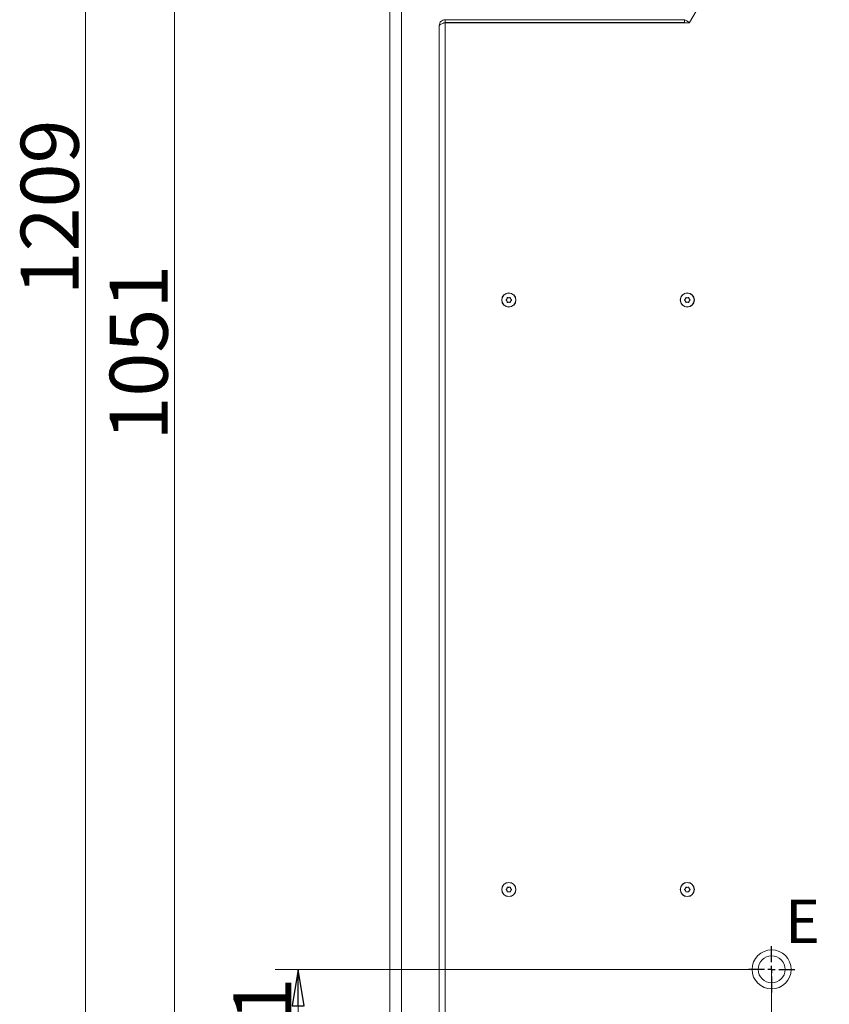
# Model space of a CAD drawing. Extents: x -3489 to -1352, y 1738 to 4305.
# Drawn here: x -2343 to -1786, y 2979 to 3657 of the extents above; entities that cross this region are included whole.
import ezdxf

# ---------------------------------------------------------------- set-up
doc = ezdxf.new("R2010")
doc.units = 0
doc.header["$LTSCALE"] = 5
doc.layers.add('SLD-0', color=7, linetype='Continuous')
doc.styles.add('STANDARD-BrunnerGroßer Text', font='ARIAL.TTF')
doc.dimstyles.new('STANDARD-Brunner-IIGroßer Text', dxfattribs={"dimscale": 5, "dimtxt": 8, "dimasz": 5, "dimexe": 3.175, "dimexo": 0, "dimgap": 0.762, "dimtad": 1, "dimdec": 0, "dimrnd": 1e-08, "dimtxsty": 'STANDARD-BrunnerGroßer Text', "dimblk": 'Filled-1', "dimcen": 0.09, "dimdle": 10, "dimclrd": 7, "dimclre": 7, "dimclrt": 7, "dimadec": 1, "dimazin": 2, "dimtfac": 0.666667, "dimtdec": 0, "dimtmove": 0, "dimatfit": 3, "dimldrblk": 'Filled-1', "dimfxl": 1, "dimtolj": 1, "dimlwd": 15, "dimlwe": 15, "dimarcsym": 0})

# ---------------------------------------------------------------- blocks, each defined once
blk = doc.blocks.new('Filled-1')
at = {"color": 0}
for p, q in [((0, 0), (-1, 0.167)), ((-1, 0.167), (-1, -0.167)), ((-1, 0), (0, 0)), ((-1, -0.167), (0, 0))]:
    blk.add_line(p, q, dxfattribs=at)
at = {"color": 0, "flags": 128}
blk.add_lwpolyline([(-1, -0.167), (0, 0), (-1, 0.167), (-1, -0.167)], dxfattribs=at)
at = {"color": 0}
blk.add_solid([(-1, -0.167), (0, 0), (-1, 0.167), (-1, -0.167)], dxfattribs=at)
blk = doc.blocks.new('*D70')
at = {"layer": 'Defpoints', "color": 0}
for p in [(-1825.32, 3003.06), (-2101.32, 2902.16), (-2101.32, 2669.41)]:
    blk.add_point(p, dxfattribs=at)
at = {"layer": 'SLD-0', "color": 7, "lineweight": 15}
for p, q in [((-1825.32, 3003.06), (-1825.32, 2653.53)), ((-2101.32, 2902.16), (-2101.32, 2653.53)), ((-1850.32, 2669.41), (-2076.32, 2669.41))]:
    blk.add_line(p, q, dxfattribs=at)
at = {"layer": 'SLD-0', "color": 7, "lineweight": 15, "xscale": 25, "yscale": 25, "zscale": 25, "rotation": 180}
blk.add_blockref('Filled-1', (-2101.32, 2669.41), dxfattribs=at)
at = {"layer": 'SLD-0', "color": 7, "lineweight": 15, "xscale": 25, "yscale": 25, "zscale": 25}
blk.add_blockref('Filled-1', (-1825.32, 2669.41), dxfattribs=at)
at = {"layer": 'SLD-0', "color": 7, "insert": (-1967.08, 2714.06), "char_height": 40, "attachment_point": 2, "style": 'STANDARD-BrunnerGroßer Text'}
blk.add_mtext('\\A1;276', dxfattribs=at)
blk = doc.blocks.new('*D75')
at = {"layer": 'Defpoints', "color": 0}
for p in [(-2081.32, 4111.39), (-2298.11, 2902.16), (-2107.32, 2902.16)]:
    blk.add_point(p, dxfattribs=at)
at = {"layer": 'SLD-0', "color": 7, "lineweight": 15}
for p, q in [((-2081.32, 4111.39), (-2313.99, 4111.39)), ((-2298.11, 4086.39), (-2298.11, 2927.16)), ((-2107.32, 2902.16), (-2313.99, 2902.16))]:
    blk.add_line(p, q, dxfattribs=at)
at = {"layer": 'SLD-0', "color": 7, "lineweight": 15, "xscale": 25, "yscale": 25, "zscale": 25}
for p, rotation in [((-2298.11, 4111.39), 90), ((-2298.11, 2902.16), 270)]:
    blk.add_blockref('Filled-1', p, dxfattribs=dict(at, rotation=rotation))
at = {"layer": 'SLD-0', "color": 7, "insert": (-2342.77, 3527.8), "char_height": 40, "attachment_point": 2, "rotation": 90, "style": 'STANDARD-BrunnerGroßer Text'}
blk.add_mtext('\\A1;1209', dxfattribs=at)
blk = doc.blocks.new('*D76')
at = {"layer": 'Defpoints', "color": 0}
for p in [(-1640.32, 4140.99), (-1992.32, 4131.39), (-1640.32, 3504.16)]:
    blk.add_point(p, dxfattribs=at)
at = {"layer": 'SLD-0', "color": 7, "lineweight": 15}
for p, q in [((-1992.32, 4131.39), (-1992.32, 4156.86)), ((-1640.32, 3504.16), (-1640.32, 4156.86)), ((-1967.32, 4140.99), (-1665.32, 4140.99))]:
    blk.add_line(p, q, dxfattribs=at)
at = {"layer": 'SLD-0', "color": 7, "lineweight": 15, "xscale": 25, "yscale": 25, "zscale": 25, "rotation": 180}
blk.add_blockref('Filled-1', (-1992.32, 4140.99), dxfattribs=at)
at = {"layer": 'SLD-0', "color": 7, "lineweight": 15, "xscale": 25, "yscale": 25, "zscale": 25}
blk.add_blockref('Filled-1', (-1640.32, 4140.99), dxfattribs=at)
at = {"layer": 'SLD-0', "color": 7, "insert": (-1810.06, 4185.67), "char_height": 40, "attachment_point": 2, "style": 'STANDARD-BrunnerGroßer Text'}
blk.add_mtext('\\A1;352', dxfattribs=at)
blk = doc.blocks.new('*D77')
at = {"layer": 'Defpoints', "color": 0}
for p in [(-1640.32, 4200.9), (-2115.32, 4053.29), (-1640.32, 3504.16)]:
    blk.add_point(p, dxfattribs=at)
at = {"layer": 'SLD-0', "color": 7, "lineweight": 15}
for p, q in [((-2115.32, 4053.29), (-2115.32, 4216.78)), ((-1640.32, 3504.16), (-1640.32, 4216.78)), ((-2090.32, 4200.9), (-1665.32, 4200.9))]:
    blk.add_line(p, q, dxfattribs=at)
at = {"layer": 'SLD-0', "color": 7, "lineweight": 15, "xscale": 25, "yscale": 25, "zscale": 25, "rotation": 180}
blk.add_blockref('Filled-1', (-2115.32, 4200.9), dxfattribs=at)
at = {"layer": 'SLD-0', "color": 7, "lineweight": 15, "xscale": 25, "yscale": 25, "zscale": 25}
blk.add_blockref('Filled-1', (-1640.32, 4200.9), dxfattribs=at)
at = {"layer": 'SLD-0', "color": 7, "insert": (-1871.14, 4245.4), "char_height": 40, "attachment_point": 2, "style": 'STANDARD-BrunnerGroßer Text'}
blk.add_mtext('\\A1;475', dxfattribs=at)
blk = doc.blocks.new('*D78')
at = {"layer": 'Defpoints', "color": 0}
for p in [(-1640.32, 4259.69), (-2150.32, 4042.39), (-1640.32, 3504.16)]:
    blk.add_point(p, dxfattribs=at)
at = {"layer": 'SLD-0', "color": 7, "lineweight": 15}
for p, q in [((-2150.32, 4042.39), (-2150.32, 4275.57)), ((-1640.32, 3504.16), (-1640.32, 4275.57)), ((-2125.32, 4259.69), (-1665.32, 4259.69))]:
    blk.add_line(p, q, dxfattribs=at)
at = {"layer": 'SLD-0', "color": 7, "lineweight": 15, "xscale": 25, "yscale": 25, "zscale": 25, "rotation": 180}
blk.add_blockref('Filled-1', (-2150.32, 4259.69), dxfattribs=at)
at = {"layer": 'SLD-0', "color": 7, "lineweight": 15, "xscale": 25, "yscale": 25, "zscale": 25}
blk.add_blockref('Filled-1', (-1640.32, 4259.69), dxfattribs=at)
at = {"layer": 'SLD-0', "color": 7, "insert": (-1890.37, 4304.35), "char_height": 40, "attachment_point": 2, "style": 'STANDARD-BrunnerGroßer Text'}
blk.add_mtext('\\A1;510', dxfattribs=at)
blk = doc.blocks.new('*D79')
at = {"layer": 'Defpoints', "color": 0}
for p in [(-1841.27, 3003.06), (-2151.58, 2902.16), (-2107.32, 2902.16)]:
    blk.add_point(p, dxfattribs=at)
at = {"layer": 'SLD-0', "color": 7, "lineweight": 15}
for p, q in [((-1841.27, 3003.06), (-2167.46, 3003.06)), ((-2151.58, 2978.06), (-2151.58, 2927.16)), ((-2107.32, 2902.16), (-2167.46, 2902.16))]:
    blk.add_line(p, q, dxfattribs=at)
at = {"layer": 'SLD-0', "color": 7, "lineweight": 15, "xscale": 25, "yscale": 25, "zscale": 25}
for p, rotation in [((-2151.58, 3003.06), 90), ((-2151.58, 2902.16), 270)]:
    blk.add_blockref('Filled-1', p, dxfattribs=dict(at, rotation=rotation))
at = {"layer": 'SLD-0', "color": 7, "insert": (-2196.24, 2952.13), "char_height": 40, "attachment_point": 2, "rotation": 90, "style": 'STANDARD-BrunnerGroßer Text'}
blk.add_mtext('\\A1;101', dxfattribs=at)
blk = doc.blocks.new('*D80')
at = {"layer": 'Defpoints', "color": 0}
for p in [(-2170.32, 3953.39), (-2236.78, 2902.16), (-2107.32, 2902.16)]:
    blk.add_point(p, dxfattribs=at)
at = {"layer": 'SLD-0', "color": 7, "lineweight": 15}
for p, q in [((-2170.32, 3953.39), (-2252.65, 3953.39)), ((-2236.78, 3928.39), (-2236.78, 2927.16)), ((-2107.32, 2902.16), (-2252.65, 2902.16))]:
    blk.add_line(p, q, dxfattribs=at)
at = {"layer": 'SLD-0', "color": 7, "lineweight": 15, "xscale": 25, "yscale": 25, "zscale": 25}
for p, rotation in [((-2236.78, 3953.39), 90), ((-2236.78, 2902.16), 270)]:
    blk.add_blockref('Filled-1', p, dxfattribs=dict(at, rotation=rotation))
at = {"layer": 'SLD-0', "color": 7, "insert": (-2281.44, 3427.78), "char_height": 40, "attachment_point": 2, "rotation": 90, "style": 'STANDARD-BrunnerGroßer Text'}
blk.add_mtext('\\A1;1051', dxfattribs=at)
blk = doc.blocks.new('SW_CENTERMARKSYMBOL_8')
at = {"layer": 'SLD-0', "color": 0}
for p, q in [((0, 5), (0, 15.95)), ((-5, 0), (-15.95, 0)), ((0, 0), (-2.5, 0)), ((0, 0), (0, 2.5)), ((0, 0), (0, -2.5)), ((0, 0), (2.5, 0)), ((5, 0), (15.95, 0)), ((0, -5), (0, -15.95))]:
    blk.add_line(p, q, dxfattribs=at)

msp = doc.modelspace()

# ---------------------------------------------------------------- linework, layer by layer
at = {"color": 7, "linetype": 'Continuous', "lineweight": 0}
for p, q in [((-2088.32, 2948.06), (-2088.32, 3829.52)), ((-2080.32, 2948.06), (-2080.32, 3829.52)), ((-1881.85, 3655.11), (-1825.3, 3753.06)), ((-2050.32, 3655.06), (-2050.32, 3657.06)), ((-2050.32, 3657.06), (-1885.42, 3657.06)), ((-2050.32, 3655.06), (-1885.42, 3655.06)), ((-2050.32, 2948.06), (-2050.32, 3654.99)), ((-2050.32, 3654.99), (-1881.92, 3654.99)), ((-1885.42, 3655.06), (-1885.42, 3657.06)), ((-1881.92, 3654.99), (-1881.85, 3655.11)), ((-2054.32, 3653.06), (-2054.32, 2948.06)), ((-2006.42, 3465.56), (-2006.42, 3465.56)), ((-1883.42, 3465.56), (-1883.42, 3465.56)), ((-2007.72, 3464.81), (-2007.72, 3464.81)), ((-2006.42, 3462.56), (-2006.42, 3462.56)), ((-2005.12, 3463.31), (-2005.12, 3463.31)), ((-1884.72, 3464.81), (-1884.72, 3464.81)), ((-1883.42, 3462.56), (-1883.42, 3462.56)), ((-1882.12, 3463.31), (-1882.12, 3463.31)), ((-2007.72, 3058.81), (-2007.72, 3058.81)), ((-2006.42, 3059.56), (-2006.42, 3059.56)), ((-2005.12, 3058.81), (-2005.12, 3058.81)), ((-1884.72, 3058.81), (-1884.72, 3058.81)), ((-1883.42, 3059.56), (-1883.42, 3059.56)), ((-1882.12, 3058.81), (-1882.12, 3058.81)), ((-2007.72, 3057.31), (-2007.72, 3057.31)), ((-2006.42, 3056.56), (-2006.42, 3056.56)), ((-2005.12, 3057.31), (-2005.12, 3057.31)), ((-1884.72, 3057.31), (-1884.72, 3057.31)), ((-1883.42, 3056.56), (-1883.42, 3056.56)), ((-1882.12, 3057.31), (-1882.12, 3057.31))]:
    msp.add_line(p, q, dxfattribs=at)
at = {"color": 7, "linetype": 'Continuous', "lineweight": 0, "flags": 128}
for points in [[(-1881.85, 3655.11), (-1882.52, 3655.5), (-1883.17, 3655.88), (-1883.77, 3656.22), (-1884.3, 3656.53), (-1884.73, 3656.78), (-1885.05, 3656.96), (-1885.24, 3657.07), (-1885.31, 3657.11)], [(-2007.72, 3463.31), (-2007.72, 3463.31), (-2007.72, 3463.31), (-2007.72, 3463.31), (-2007.72, 3463.31), (-2007.72, 3463.31), (-2007.72, 3463.31), (-2007.72, 3463.31), (-2007.72, 3463.31)], [(-2005.12, 3464.81), (-2005.12, 3464.81), (-2005.12, 3464.81), (-2005.12, 3464.81), (-2005.12, 3464.81), (-2005.12, 3464.81), (-2005.12, 3464.81), (-2005.12, 3464.81), (-2005.12, 3464.81)], [(-1884.72, 3463.31), (-1884.72, 3463.31), (-1884.72, 3463.31), (-1884.72, 3463.31), (-1884.72, 3463.31), (-1884.72, 3463.31), (-1884.72, 3463.31), (-1884.72, 3463.31), (-1884.72, 3463.31)], [(-1882.12, 3464.81), (-1882.12, 3464.81), (-1882.12, 3464.81), (-1882.12, 3464.81), (-1882.12, 3464.81), (-1882.12, 3464.81), (-1882.12, 3464.81), (-1882.12, 3464.81), (-1882.12, 3464.81)]]:
    msp.add_lwpolyline(points, dxfattribs=at)
at = {"color": 7, "linetype": 'Continuous', "lineweight": 0}
for centre, radius in [((-2006.42, 3464.06), 4.9), ((-2006.42, 3464.06), 4.76), ((-1883.42, 3464.06), 4.9), ((-1883.42, 3464.06), 4.76), ((-2006.42, 3058.06), 4.9), ((-2006.42, 3058.06), 4.76), ((-1883.42, 3058.06), 4.9), ((-1883.42, 3058.06), 4.76), ((-1825.32, 3003.06), 13.45), ((-1825.32, 3003.06), 9.32)]:
    msp.add_circle(centre, radius, dxfattribs=at)
for points, knots in [([(-2050.32, 3657.06), (-2050.84, 3657), (-2051.89, 3656.88), (-2053.21, 3655.95), (-2054.14, 3654.63), (-2054.26, 3653.58), (-2054.32, 3653.06)], [0, 0, 0, 0, 0.249999, 0.500002, 0.749997, 1, 1, 1, 1]), ([(-2054.32, 3653.06), (-2054.26, 3653.22), (-2054.14, 3653.54), (-2053.21, 3654.02), (-2051.89, 3654.51), (-2050.84, 3654.83), (-2050.32, 3654.99)], [0, 0, 0, 0, 0.25, 0.500003, 0.749999, 1, 1, 1, 1]), ([(-2050.32, 3655.06), (-2050.58, 3655.04), (-2051.03, 3655), (-2051.39, 3654.72), (-2051.53, 3654.61)], [0, 0, 0, 0, 0.589351, 1, 1, 1, 1]), ([(-2007.72, 3464.81), (-2007.63, 3464.98), (-2007.52, 3465.23), (-2007.49, 3465.49), (-2007.48, 3465.57)], [0, 0, 0, 0, 0.6878385, 1, 1, 1, 1]), ([(-2007.48, 3465.57), (-2007.48, 3465.59), (-2007.47, 3465.64), (-2007.43, 3465.69), (-2007.38, 3465.74), (-2007.31, 3465.76), (-2007.25, 3465.76), (-2007.21, 3465.74), (-2007.19, 3465.74)], [0, 0, 0, 0, 0.1736665, 0.3479769, 0.5185154, 0.6859669, 0.8536009, 1, 1, 1, 1]), ([(-2007.19, 3465.74), (-2007.02, 3465.67), (-2006.77, 3465.57), (-2006.5, 3465.56), (-2006.42, 3465.56)], [0, 0, 0, 0, 0.687985, 1, 1, 1, 1]), ([(-2006.42, 3465.56), (-2006.23, 3465.57), (-2005.96, 3465.6), (-2005.71, 3465.7), (-2005.64, 3465.74)], [0, 0, 0, 0, 0.687842, 1, 1, 1, 1]), ([(-2005.64, 3465.74), (-2005.62, 3465.74), (-2005.58, 3465.76), (-2005.51, 3465.75), (-2005.44, 3465.73), (-2005.39, 3465.68), (-2005.36, 3465.63), (-2005.36, 3465.59), (-2005.35, 3465.57)], [0, 0, 0, 0, 0.173588, 0.347936, 0.518517, 0.685957, 0.853567, 1, 1, 1, 1]), ([(-2005.35, 3465.57), (-2005.32, 3465.39), (-2005.28, 3465.12), (-2005.16, 3464.88), (-2005.12, 3464.81)], [0, 0, 0, 0, 0.687982, 1, 1, 1, 1]), ([(-1884.72, 3464.81), (-1884.63, 3464.98), (-1884.52, 3465.23), (-1884.49, 3465.49), (-1884.48, 3465.57)], [0, 0, 0, 0, 0.687837, 1, 1, 1, 1]), ([(-1884.48, 3465.57), (-1884.48, 3465.59), (-1884.47, 3465.64), (-1884.43, 3465.69), (-1884.38, 3465.74), (-1884.31, 3465.76), (-1884.25, 3465.76), (-1884.21, 3465.74), (-1884.19, 3465.74)], [0, 0, 0, 0, 0.173659, 0.347992, 0.518472, 0.685961, 0.853635, 1, 1, 1, 1]), ([(-1884.19, 3465.74), (-1884.02, 3465.67), (-1883.77, 3465.57), (-1883.5, 3465.56), (-1883.42, 3465.56)], [0, 0, 0, 0, 0.687979, 1, 1, 1, 1]), ([(-1883.42, 3465.56), (-1883.23, 3465.57), (-1882.96, 3465.6), (-1882.71, 3465.7), (-1882.64, 3465.74)], [0, 0, 0, 0, 0.687854, 1, 1, 1, 1]), ([(-1882.64, 3465.74), (-1882.62, 3465.74), (-1882.58, 3465.76), (-1882.51, 3465.75), (-1882.44, 3465.73), (-1882.39, 3465.68), (-1882.36, 3465.63), (-1882.36, 3465.59), (-1882.35, 3465.57)], [0, 0, 0, 0, 0.173586, 0.347932, 0.518511, 0.685977, 0.853585, 1, 1, 1, 1]), ([(-1882.35, 3465.57), (-1882.32, 3465.39), (-1882.28, 3465.12), (-1882.16, 3464.88), (-1882.12, 3464.81)], [0, 0, 0, 0, 0.687977, 1, 1, 1, 1]), ([(-2008.26, 3463.89), (-2008.27, 3463.91), (-2008.31, 3463.94), (-2008.34, 3464), (-2008.35, 3464.07), (-2008.33, 3464.13), (-2008.3, 3464.19), (-2008.27, 3464.21), (-2008.26, 3464.22)], [0, 0, 0, 0, 0.173588, 0.347941, 0.518422, 0.685853, 0.853572, 1, 1, 1, 1]), ([(-2008.26, 3464.22), (-2008.11, 3464.34), (-2007.9, 3464.51), (-2007.76, 3464.74), (-2007.72, 3464.81)], [0, 0, 0, 0, 0.687973, 1, 1, 1, 1]), ([(-2007.72, 3463.31), (-2007.82, 3463.46), (-2007.98, 3463.69), (-2008.19, 3463.85), (-2008.26, 3463.89)], [0, 0, 0, 0, 0.68784, 1, 1, 1, 1]), ([(-2007.48, 3462.55), (-2007.51, 3462.73), (-2007.55, 3463), (-2007.68, 3463.24), (-2007.72, 3463.31)], [0, 0, 0, 0, 0.688027, 1, 1, 1, 1]), ([(-2007.19, 3462.38), (-2007.21, 3462.38), (-2007.26, 3462.36), (-2007.33, 3462.37), (-2007.39, 3462.39), (-2007.44, 3462.44), (-2007.47, 3462.49), (-2007.48, 3462.53), (-2007.48, 3462.55)], [0, 0, 0, 0, 0.173612, 0.347951, 0.518515, 0.685894, 0.853582, 1, 1, 1, 1]), ([(-2006.42, 3462.56), (-2006.6, 3462.54), (-2006.87, 3462.52), (-2007.12, 3462.42), (-2007.19, 3462.38)], [0, 0, 0, 0, 0.687861, 1, 1, 1, 1]), ([(-2005.64, 3462.38), (-2005.81, 3462.45), (-2006.06, 3462.55), (-2006.33, 3462.56), (-2006.42, 3462.56)], [0, 0, 0, 0, 0.687988, 1, 1, 1, 1]), ([(-2005.35, 3462.55), (-2005.36, 3462.53), (-2005.36, 3462.48), (-2005.4, 3462.43), (-2005.46, 3462.38), (-2005.52, 3462.36), (-2005.58, 3462.36), (-2005.62, 3462.38), (-2005.64, 3462.38)], [0, 0, 0, 0, 0.173659, 0.347961, 0.518585, 0.685981, 0.853607, 1, 1, 1, 1]), ([(-2005.12, 3463.31), (-2005.2, 3463.14), (-2005.31, 3462.89), (-2005.34, 3462.63), (-2005.35, 3462.55)], [0, 0, 0, 0, 0.687817, 1, 1, 1, 1]), ([(-2005.12, 3464.81), (-2005.01, 3464.66), (-2004.86, 3464.43), (-2004.64, 3464.27), (-2004.58, 3464.22)], [0, 0, 0, 0, 0.687811, 1, 1, 1, 1]), ([(-2004.58, 3463.89), (-2004.72, 3463.78), (-2004.93, 3463.61), (-2005.07, 3463.38), (-2005.12, 3463.31)], [0, 0, 0, 0, 0.6879074, 1, 1, 1, 1]), ([(-2004.58, 3464.22), (-2004.56, 3464.21), (-2004.52, 3464.18), (-2004.49, 3464.12), (-2004.48, 3464.05), (-2004.5, 3463.99), (-2004.53, 3463.93), (-2004.56, 3463.91), (-2004.58, 3463.89)], [0, 0, 0, 0, 0.17351, 0.347836, 0.518442, 0.685847, 0.85354, 1, 1, 1, 1]), ([(-1885.26, 3463.89), (-1885.27, 3463.91), (-1885.31, 3463.94), (-1885.34, 3464), (-1885.35, 3464.07), (-1885.33, 3464.13), (-1885.3, 3464.19), (-1885.27, 3464.21), (-1885.26, 3464.22)], [0, 0, 0, 0, 0.173584, 0.347951, 0.518423, 0.685851, 0.853548, 1, 1, 1, 1]), ([(-1885.26, 3464.22), (-1885.11, 3464.34), (-1884.9, 3464.51), (-1884.76, 3464.74), (-1884.72, 3464.81)], [0, 0, 0, 0, 0.687951, 1, 1, 1, 1]), ([(-1884.72, 3463.31), (-1884.82, 3463.46), (-1884.98, 3463.69), (-1885.19, 3463.85), (-1885.26, 3463.89)], [0, 0, 0, 0, 0.687867, 1, 1, 1, 1]), ([(-1884.48, 3462.55), (-1884.51, 3462.73), (-1884.55, 3463), (-1884.68, 3463.24), (-1884.72, 3463.31)], [0, 0, 0, 0, 0.688022, 1, 1, 1, 1]), ([(-1884.19, 3462.38), (-1884.21, 3462.38), (-1884.26, 3462.36), (-1884.33, 3462.37), (-1884.39, 3462.39), (-1884.44, 3462.44), (-1884.47, 3462.49), (-1884.48, 3462.53), (-1884.48, 3462.55)], [0, 0, 0, 0, 0.1736146, 0.3479562, 0.518487, 0.6858683, 0.8535961, 1, 1, 1, 1]), ([(-1883.42, 3462.56), (-1883.6, 3462.54), (-1883.87, 3462.52), (-1884.12, 3462.42), (-1884.19, 3462.38)], [0, 0, 0, 0, 0.6878723, 1, 1, 1, 1]), ([(-1882.64, 3462.38), (-1882.81, 3462.45), (-1883.06, 3462.55), (-1883.33, 3462.56), (-1883.42, 3462.56)], [0, 0, 0, 0, 0.6879829, 1, 1, 1, 1]), ([(-1882.35, 3462.55), (-1882.36, 3462.53), (-1882.36, 3462.48), (-1882.4, 3462.43), (-1882.46, 3462.38), (-1882.52, 3462.36), (-1882.58, 3462.36), (-1882.62, 3462.38), (-1882.64, 3462.38)], [0, 0, 0, 0, 0.17365, 0.347952, 0.518546, 0.685941, 0.853643, 1, 1, 1, 1]), ([(-1882.12, 3463.31), (-1882.2, 3463.14), (-1882.31, 3462.89), (-1882.34, 3462.63), (-1882.35, 3462.55)], [0, 0, 0, 0, 0.687817, 1, 1, 1, 1]), ([(-1882.12, 3464.81), (-1882.01, 3464.66), (-1881.86, 3464.43), (-1881.64, 3464.27), (-1881.58, 3464.22)], [0, 0, 0, 0, 0.6878144, 1, 1, 1, 1]), ([(-1881.58, 3463.89), (-1881.72, 3463.78), (-1881.93, 3463.61), (-1882.07, 3463.38), (-1882.12, 3463.31)], [0, 0, 0, 0, 0.6879, 1, 1, 1, 1]), ([(-1881.58, 3464.22), (-1881.56, 3464.21), (-1881.52, 3464.18), (-1881.49, 3464.12), (-1881.48, 3464.05), (-1881.5, 3463.99), (-1881.53, 3463.93), (-1881.56, 3463.91), (-1881.58, 3463.89)], [0, 0, 0, 0, 0.1734673, 0.3478213, 0.5184381, 0.6858546, 0.853558, 1, 1, 1, 1]), ([(-2008.26, 3057.89), (-2008.27, 3057.91), (-2008.31, 3057.94), (-2008.34, 3058), (-2008.35, 3058.07), (-2008.33, 3058.13), (-2008.3, 3058.19), (-2008.27, 3058.21), (-2008.26, 3058.22)], [0, 0, 0, 0, 0.173546, 0.347879, 0.518433, 0.685862, 0.853562, 1, 1, 1, 1]), ([(-2008.26, 3058.22), (-2008.11, 3058.34), (-2007.9, 3058.51), (-2007.76, 3058.74), (-2007.72, 3058.81)], [0, 0, 0, 0, 0.687964, 1, 1, 1, 1]), ([(-2007.72, 3058.81), (-2007.63, 3058.98), (-2007.52, 3059.23), (-2007.49, 3059.49), (-2007.48, 3059.57)], [0, 0, 0, 0, 0.6878251, 1, 1, 1, 1]), ([(-2007.48, 3059.57), (-2007.48, 3059.59), (-2007.47, 3059.64), (-2007.43, 3059.69), (-2007.38, 3059.74), (-2007.31, 3059.76), (-2007.25, 3059.76), (-2007.21, 3059.74), (-2007.19, 3059.74)], [0, 0, 0, 0, 0.1736572, 0.34799, 0.5185659, 0.6859781, 0.8536031, 1, 1, 1, 1]), ([(-2007.19, 3059.74), (-2007.02, 3059.67), (-2006.77, 3059.57), (-2006.5, 3059.56), (-2006.42, 3059.56)], [0, 0, 0, 0, 0.687982, 1, 1, 1, 1]), ([(-2006.42, 3059.56), (-2006.23, 3059.57), (-2005.96, 3059.6), (-2005.71, 3059.7), (-2005.64, 3059.74)], [0, 0, 0, 0, 0.687856, 1, 1, 1, 1]), ([(-2005.64, 3059.74), (-2005.62, 3059.74), (-2005.58, 3059.76), (-2005.51, 3059.75), (-2005.44, 3059.73), (-2005.39, 3059.68), (-2005.36, 3059.63), (-2005.36, 3059.59), (-2005.35, 3059.57)], [0, 0, 0, 0, 0.173605, 0.347945, 0.518505, 0.685881, 0.85356, 1, 1, 1, 1]), ([(-2005.35, 3059.57), (-2005.32, 3059.39), (-2005.28, 3059.12), (-2005.16, 3058.88), (-2005.12, 3058.81)], [0, 0, 0, 0, 0.688002, 1, 1, 1, 1]), ([(-2005.12, 3058.81), (-2005.01, 3058.66), (-2004.86, 3058.43), (-2004.64, 3058.27), (-2004.58, 3058.22)], [0, 0, 0, 0, 0.687827, 1, 1, 1, 1]), ([(-2004.58, 3058.22), (-2004.56, 3058.21), (-2004.52, 3058.18), (-2004.49, 3058.12), (-2004.48, 3058.05), (-2004.5, 3057.99), (-2004.53, 3057.93), (-2004.56, 3057.91), (-2004.58, 3057.89)], [0, 0, 0, 0, 0.173581, 0.347895, 0.51843, 0.685841, 0.853522, 1, 1, 1, 1]), ([(-1885.26, 3057.89), (-1885.27, 3057.91), (-1885.31, 3057.94), (-1885.34, 3058), (-1885.35, 3058.07), (-1885.33, 3058.13), (-1885.3, 3058.19), (-1885.27, 3058.21), (-1885.26, 3058.22)], [0, 0, 0, 0, 0.173542, 0.347889, 0.518434, 0.68586, 0.853537, 1, 1, 1, 1]), ([(-1885.26, 3058.22), (-1885.11, 3058.34), (-1884.9, 3058.51), (-1884.76, 3058.74), (-1884.72, 3058.81)], [0, 0, 0, 0, 0.687942, 1, 1, 1, 1]), ([(-1884.72, 3058.81), (-1884.63, 3058.98), (-1884.52, 3059.23), (-1884.49, 3059.49), (-1884.48, 3059.57)], [0, 0, 0, 0, 0.6878233, 1, 1, 1, 1]), ([(-1884.48, 3059.57), (-1884.48, 3059.59), (-1884.47, 3059.64), (-1884.43, 3059.69), (-1884.38, 3059.74), (-1884.31, 3059.76), (-1884.25, 3059.76), (-1884.21, 3059.74), (-1884.19, 3059.74)], [0, 0, 0, 0, 0.17365, 0.348005, 0.518522, 0.685973, 0.853637, 1, 1, 1, 1]), ([(-1884.19, 3059.74), (-1884.02, 3059.67), (-1883.77, 3059.57), (-1883.5, 3059.56), (-1883.42, 3059.56)], [0, 0, 0, 0, 0.687976, 1, 1, 1, 1]), ([(-1883.42, 3059.56), (-1883.23, 3059.57), (-1882.96, 3059.6), (-1882.71, 3059.7), (-1882.64, 3059.74)], [0, 0, 0, 0, 0.687868, 1, 1, 1, 1]), ([(-1882.64, 3059.74), (-1882.62, 3059.74), (-1882.58, 3059.76), (-1882.51, 3059.75), (-1882.44, 3059.73), (-1882.39, 3059.68), (-1882.36, 3059.63), (-1882.36, 3059.59), (-1882.35, 3059.57)], [0, 0, 0, 0, 0.173603, 0.347941, 0.518499, 0.685901, 0.853579, 1, 1, 1, 1]), ([(-1882.35, 3059.57), (-1882.32, 3059.39), (-1882.28, 3059.12), (-1882.16, 3058.88), (-1882.12, 3058.81)], [0, 0, 0, 0, 0.6879975, 1, 1, 1, 1]), ([(-1882.12, 3058.81), (-1882.01, 3058.66), (-1881.86, 3058.43), (-1881.64, 3058.27), (-1881.58, 3058.22)], [0, 0, 0, 0, 0.6878305, 1, 1, 1, 1]), ([(-1881.58, 3058.22), (-1881.56, 3058.21), (-1881.52, 3058.18), (-1881.49, 3058.12), (-1881.48, 3058.05), (-1881.5, 3057.99), (-1881.53, 3057.93), (-1881.56, 3057.91), (-1881.58, 3057.89)], [0, 0, 0, 0, 0.173538, 0.34788, 0.518427, 0.685849, 0.853541, 1, 1, 1, 1]), ([(-2007.72, 3057.31), (-2007.82, 3057.46), (-2007.98, 3057.69), (-2008.19, 3057.85), (-2008.26, 3057.89)], [0, 0, 0, 0, 0.687807, 1, 1, 1, 1]), ([(-2007.48, 3056.55), (-2007.51, 3056.73), (-2007.55, 3057), (-2007.68, 3057.24), (-2007.72, 3057.31)], [0, 0, 0, 0, 0.688002, 1, 1, 1, 1]), ([(-2007.19, 3056.38), (-2007.21, 3056.38), (-2007.26, 3056.36), (-2007.33, 3056.37), (-2007.39, 3056.39), (-2007.44, 3056.44), (-2007.47, 3056.49), (-2007.48, 3056.53), (-2007.48, 3056.55)], [0, 0, 0, 0, 0.173602, 0.347938, 0.518495, 0.685925, 0.853563, 1, 1, 1, 1]), ([(-2006.42, 3056.56), (-2006.6, 3056.54), (-2006.87, 3056.52), (-2007.12, 3056.42), (-2007.19, 3056.38)], [0, 0, 0, 0, 0.687856, 1, 1, 1, 1]), ([(-2005.64, 3056.38), (-2005.81, 3056.45), (-2006.06, 3056.55), (-2006.33, 3056.56), (-2006.42, 3056.56)], [0, 0, 0, 0, 0.687982, 1, 1, 1, 1]), ([(-2005.35, 3056.55), (-2005.36, 3056.53), (-2005.36, 3056.48), (-2005.4, 3056.43), (-2005.46, 3056.38), (-2005.52, 3056.36), (-2005.58, 3056.36), (-2005.62, 3056.38), (-2005.64, 3056.38)], [0, 0, 0, 0, 0.1736572, 0.34799, 0.5185659, 0.6859781, 0.8536031, 1, 1, 1, 1]), ([(-2005.12, 3057.31), (-2005.2, 3057.14), (-2005.31, 3056.89), (-2005.34, 3056.63), (-2005.35, 3056.55)], [0, 0, 0, 0, 0.6878251, 1, 1, 1, 1]), ([(-2004.58, 3057.89), (-2004.72, 3057.78), (-2004.93, 3057.61), (-2005.07, 3057.38), (-2005.12, 3057.31)], [0, 0, 0, 0, 0.687956, 1, 1, 1, 1]), ([(-1884.72, 3057.31), (-1884.82, 3057.46), (-1884.98, 3057.69), (-1885.19, 3057.85), (-1885.26, 3057.89)], [0, 0, 0, 0, 0.687834, 1, 1, 1, 1]), ([(-1884.48, 3056.55), (-1884.51, 3056.73), (-1884.55, 3057), (-1884.68, 3057.24), (-1884.72, 3057.31)], [0, 0, 0, 0, 0.687996, 1, 1, 1, 1]), ([(-1884.19, 3056.38), (-1884.21, 3056.38), (-1884.26, 3056.36), (-1884.33, 3056.37), (-1884.39, 3056.39), (-1884.44, 3056.44), (-1884.47, 3056.49), (-1884.48, 3056.53), (-1884.48, 3056.55)], [0, 0, 0, 0, 0.173604, 0.347943, 0.518467, 0.685899, 0.853578, 1, 1, 1, 1]), ([(-1883.42, 3056.56), (-1883.6, 3056.54), (-1883.87, 3056.52), (-1884.12, 3056.42), (-1884.19, 3056.38)], [0, 0, 0, 0, 0.687868, 1, 1, 1, 1]), ([(-1882.64, 3056.38), (-1882.81, 3056.45), (-1883.06, 3056.55), (-1883.33, 3056.56), (-1883.42, 3056.56)], [0, 0, 0, 0, 0.687976, 1, 1, 1, 1]), ([(-1882.35, 3056.55), (-1882.36, 3056.53), (-1882.36, 3056.48), (-1882.4, 3056.43), (-1882.46, 3056.38), (-1882.52, 3056.36), (-1882.58, 3056.36), (-1882.62, 3056.38), (-1882.64, 3056.38)], [0, 0, 0, 0, 0.173648, 0.347981, 0.518526, 0.685938, 0.853639, 1, 1, 1, 1]), ([(-1882.12, 3057.31), (-1882.2, 3057.14), (-1882.31, 3056.89), (-1882.34, 3056.63), (-1882.35, 3056.55)], [0, 0, 0, 0, 0.687825, 1, 1, 1, 1]), ([(-1881.58, 3057.89), (-1881.72, 3057.78), (-1881.93, 3057.61), (-1882.07, 3057.38), (-1882.12, 3057.31)], [0, 0, 0, 0, 0.687949, 1, 1, 1, 1])]:
    msp.add_open_spline(points, degree=3, knots=knots, dxfattribs=at)

# ---------------------------------------------------------------- block references
at = {"layer": 'SLD-0', "color": 7}
msp.add_blockref('SW_CENTERMARKSYMBOL_8', (-1825.32, 3003.06), dxfattribs=at)

# ---------------------------------------------------------------- texts
at = {"layer": 'SLD-0', "color": 7, "insert": (-1816.03, 3051.17), "char_height": 30, "attachment_point": 1, "style": 'STANDARD-BrunnerGroßer Text'}
msp.add_mtext('E', dxfattribs=at)

# ---------------------------------------------------------------- dimensions: what is measured, and where the dimension line sits
at = {"layer": 'SLD-0', "color": 30}
for base, p1, picture, middle in [((-1640.32, 4259.69), (-2150.32, 4042.39), '*D78', (-1890.37, 4259.69)), ((-1640.32, 4200.9), (-2115.32, 4053.29), '*D77', (-1871.14, 4200.9)), ((-1640.32, 4140.99), (-1992.32, 4131.39), '*D76', (-1810.06, 4140.99))]:
    dim = msp.add_linear_dim(base=base, p1=p1, p2=(-1640.32, 3504.16), dimstyle='STANDARD-Brunner-IIGroßer Text', dxfattribs=at)
    dim.commit()
    dim.dimension.update_dxf_attribs({"geometry": picture, "text_midpoint": middle, "dimtype": 160})
at = {"layer": 'SLD-0', "color": 7}
for base, p1, picture, middle in [((-2298.11, 2902.16), (-2081.32, 4111.39), '*D75', (-2298.11, 3527.8)), ((-2236.78, 2902.16), (-2170.32, 3953.39), '*D80', (-2236.78, 3427.78)), ((-2151.58, 2902.16), (-1841.27, 3003.06), '*D79', (-2151.58, 2952.13))]:
    dim = msp.add_linear_dim(base=base, p1=p1, p2=(-2107.32, 2902.16), angle=90, dimstyle='STANDARD-Brunner-IIGroßer Text', dxfattribs=at)
    dim.commit()
    dim.dimension.update_dxf_attribs({"geometry": picture, "text_midpoint": middle, "dimtype": 160})
dim = msp.add_linear_dim(base=(-2101.32, 2669.41), p1=(-1825.32, 3003.06), p2=(-2101.32, 2902.16), dimstyle='STANDARD-Brunner-IIGroßer Text', dxfattribs=at)
dim.commit()
dim.dimension.update_dxf_attribs({"geometry": '*D70', "text_midpoint": (-1967.08, 2669.41), "dimtype": 160})

doc.saveas('drawing.dxf')
